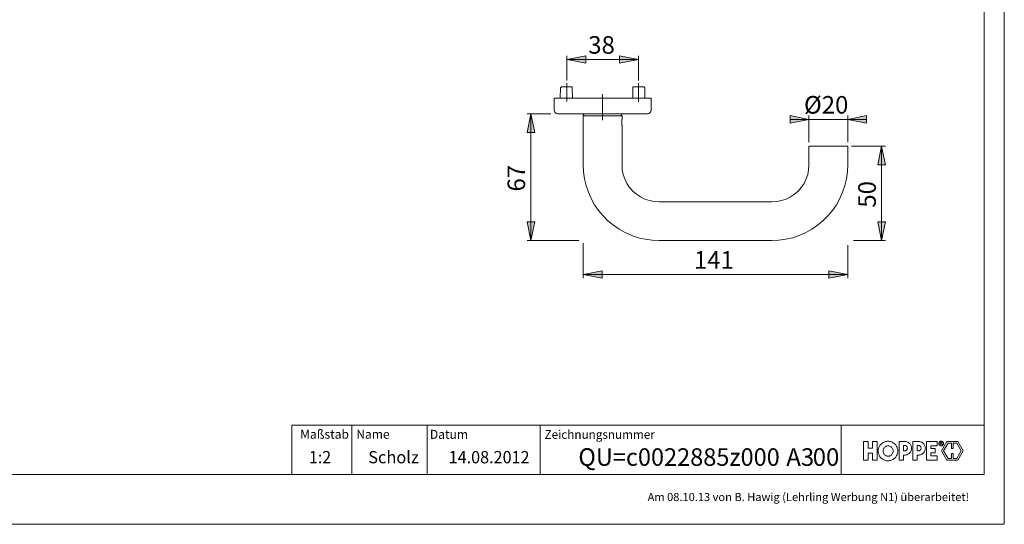
# Model space of a CAD drawing. Units: inches. Extents: x 0 to 420, y 0 to 301.
# Drawn here: x 158 to 420, y 0 to 134 of the extents above; entities that cross this region are included whole.
import ezdxf

# ---------------------------------------------------------------- set-up
doc = ezdxf.new("R2010")
doc.units = ezdxf.units.IN
doc.header["$MEASUREMENT"] = 0
for name, pattern in [('AI-Linetype-1', [19.05, 15.24, -1.27, 1.27, -1.27]), ('AI-Linetype-2', [19.05, 15.24, -1.27, 1.27, -1.27]), ('AI-Linetype-3', [19.05, 15.24, -1.27, 1.27, -1.27])]:
    doc.linetypes.add(name, pattern=pattern)
doc.layers.add('Ebene 1', color=7, linetype='Continuous')

# ---------------------------------------------------------------- blocks, each defined once
blk = doc.blocks.new('block 2')
at = {"layer": 'Ebene 1'}
h = blk.add_hatch(color=7, dxfattribs=at)
h.dxf.hatch_style = 2
h.paths.add_polyline_path([(387.39, 75.44), (386.39, 80.44), (388.39, 80.44)])
h.paths.add_polyline_path([(387.39, 100.59), (388.39, 95.59), (386.39, 95.59)])
h.paths.add_polyline_path([(294.18, 75.44), (293.18, 80.44), (295.18, 80.44)])
h.paths.add_polyline_path([(294.18, 109.19), (295.18, 104.19), (293.18, 104.19)])
h.paths.add_polyline_path([(147.47, 147.5), (146.47, 152.5), (148.47, 152.5)])
h.paths.add_polyline_path([(147.47, 173.3), (148.47, 168.3), (146.47, 168.3)])
h.paths.add_polyline_path([(147.47, 202.5), (146.47, 207.5), (148.47, 207.5)])
h.paths.add_polyline_path([(147.47, 228.3), (148.47, 223.3), (146.47, 223.3)])
h.paths.add_polyline_path([(294.31, 147.5), (293.31, 152.5), (295.31, 152.5)])
h.paths.add_polyline_path([(294.31, 173.3), (295.31, 168.3), (293.31, 168.3)])
h.paths.add_polyline_path([(294.31, 202.5), (293.31, 207.5), (295.31, 207.5)])
h.paths.add_polyline_path([(294.31, 228.3), (295.31, 223.3), (293.31, 223.3)])
h.paths.add_polyline_path([(231.8, 213.66), (232.8, 208.66), (230.8, 208.66)])
h.paths.add_polyline_path([(231.8, 217.14), (230.8, 222.14), (232.8, 222.14)])
h.paths.add_polyline_path([(231.43, 158.65), (232.43, 153.65), (230.43, 153.65)])
h.paths.add_polyline_path([(231.43, 162.15), (230.43, 167.15), (232.43, 167.15)])
h = blk.add_hatch(color=7, dxfattribs=at)
h.dxf.hatch_style = 2
h.paths.add_polyline_path([(303.74, 123.59), (308.74, 124.59), (308.74, 122.59)])
h.paths.add_polyline_path([(322.74, 123.59), (317.74, 122.59), (317.74, 124.59)])
h = blk.add_hatch(color=7, dxfattribs=at)
h.dxf.hatch_style = 2
h.paths.add_polyline_path([(378.39, 107.67), (383.39, 108.67), (383.39, 106.67)])
h.paths.add_polyline_path([(368.09, 107.67), (363.09, 106.67), (363.09, 108.67)])
h = blk.add_hatch(color=7, dxfattribs=at)
h.dxf.hatch_style = 2
h.paths.add_polyline_path([(378.39, 66.44), (373.39, 65.44), (373.39, 67.44)])
h.paths.add_polyline_path([(308.09, 66.44), (313.09, 67.44), (313.09, 65.44)])
at = {"layer": 'Ebene 1', "color": 7, "lineweight": 9}
for points in [[(303.74, 123.59), (308.74, 124.59), (308.74, 122.59), (303.74, 123.59)], [(303.74, 117.99), (303.74, 124.59)], [(303.74, 123.59), (308.74, 124.59), (308.74, 122.59)], [(322.74, 123.59), (303.74, 123.59)], [(322.74, 123.59), (317.74, 122.59), (317.74, 124.59), (322.74, 123.59)], [(322.74, 123.59), (317.74, 122.59), (317.74, 124.59)], [(322.74, 117.99), (322.74, 124.59)], [(302.04, 116.08), (302, 113.39)], [(302.3, 116.34), (302.04, 116.08)], [(302.3, 116.34), (302.38, 116.34), (302.63, 116.34), (303.02, 116.34), (303.49, 116.34), (303.99, 116.34), (304.46, 116.34), (304.84, 116.34), (305.09, 116.34), (305.18, 116.34)], [(305.18, 116.34), (305.18, 116.28), (305.18, 116.08)], [(305.18, 116.08), (305.23, 113.39)], [(321.29, 116.08), (321.25, 113.39)], [(321.29, 116.08), (321.3, 116.32), (321.3, 116.34)], [(321.3, 116.34), (321.38, 116.34), (321.63, 116.34), (322.02, 116.34), (322.49, 116.34), (322.99, 116.34), (323.46, 116.34), (323.84, 116.34), (324.09, 116.34), (324.18, 116.34)], [(324.43, 116.08), (324.18, 116.34)], [(324.48, 113.39), (324.43, 116.08)], [(326.14, 113.34), (326.06, 113.34), (325.83, 113.34), (325.43, 113.34), (324.88, 113.34), (324.18, 113.34), (323.35, 113.34), (322.39, 113.34), (321.3, 113.34), (320.12, 113.34), (318.85, 113.34), (317.51, 113.34), (316.12, 113.34), (314.69, 113.34), (313.24, 113.34), (311.79, 113.34), (310.36, 113.34), (308.96, 113.34), (307.62, 113.34), (306.35, 113.34), (305.17, 113.34), (304.09, 113.34), (303.12, 113.34), (302.29, 113.34), (301.59, 113.34), (301.04, 113.34), (300.65, 113.34), (300.41, 113.34), (300.34, 113.34)], [(300.34, 113.34), (300.34, 110.19)], [(326.14, 110.19), (326.14, 113.34)], [(300.34, 110.19), (300.36, 109.99), (300.41, 109.81), (300.5, 109.63), (300.63, 109.48), (300.78, 109.36), (300.95, 109.27), (301.14, 109.21), (301.34, 109.19)], [(325.14, 109.19), (325.33, 109.21), (325.52, 109.27), (325.69, 109.36), (325.84, 109.48), (325.97, 109.63), (326.06, 109.81), (326.12, 109.99), (326.14, 110.19)], [(294.18, 109.19), (295.18, 104.19), (293.18, 104.19), (294.18, 109.19)], [(299.46, 109.19), (293.18, 109.19)], [(294.18, 109.19), (295.18, 104.19), (293.18, 104.19)], [(294.18, 109.19), (294.18, 75.44)], [(325.14, 109.19), (325.05, 109.19), (324.8, 109.19), (324.39, 109.19), (323.82, 109.19), (323.11, 109.19), (322.25, 109.19), (321.27, 109.19), (320.17, 109.19), (318.98, 109.19), (317.71, 109.19), (316.37, 109.19), (314.99, 109.19), (313.59, 109.19), (312.18, 109.19), (310.79, 109.19), (309.43, 109.19), (308.12, 109.19), (306.88, 109.19), (305.74, 109.19), (304.7, 109.19), (303.78, 109.19), (302.99, 109.19), (302.35, 109.19), (301.86, 109.19), (301.52, 109.19), (301.36, 109.19), (301.34, 109.19)], [(308.01, 109.19), (308.22, 108.8)], [(308.09, 108.59), (308.13, 108.59), (308.34, 108.59), (308.7, 108.59), (309.21, 108.59), (309.85, 108.59), (310.6, 108.59), (311.43, 108.59), (312.32, 108.59), (313.24, 108.59)], [(308.09, 108.59), (308.09, 95.59)], [(308.22, 108.8), (308.25, 108.76), (308.28, 108.71), (308.32, 108.68), (308.37, 108.65), (308.42, 108.62), (308.47, 108.6), (308.52, 108.59), (308.57, 108.59)], [(313.24, 108.59), (314.16, 108.59), (315.05, 108.59), (315.88, 108.59), (316.62, 108.59), (317.26, 108.59), (317.77, 108.59), (318.13, 108.59), (318.34, 108.59), (318.39, 108.59)], [(317.9, 108.59), (317.95, 108.59), (318.01, 108.6), (318.06, 108.62), (318.11, 108.65), (318.15, 108.68), (318.19, 108.71), (318.22, 108.76), (318.25, 108.8)], [(318.25, 108.8), (318.46, 109.19)], [(318.39, 107.67), (318.39, 107.67), (318.38, 107.6), (318.37, 107.54), (318.36, 107.46), (318.35, 107.36), (318.34, 107.25), (318.33, 107.13), (318.33, 107.01), (318.32, 106.88), (318.33, 106.74), (318.33, 106.62), (318.34, 106.5), (318.35, 106.39), (318.36, 106.29), (318.37, 106.21), (318.38, 106.14), (318.38, 106.1), (318.39, 106.07), (318.39, 106.07)], [(318.39, 107.67), (318.39, 108.59)], [(368.09, 107.67), (363.09, 106.67), (363.09, 108.67), (368.09, 107.67)], [(368.09, 107.67), (363.09, 106.67), (363.09, 108.67)], [(368.09, 107.67), (363.09, 107.67)], [(368.09, 101.59), (368.09, 108.67)], [(368.09, 107.67), (378.39, 107.67)], [(378.39, 107.67), (383.39, 108.67), (383.39, 106.67), (378.39, 107.67)], [(378.39, 101.59), (378.39, 108.67)], [(378.39, 107.67), (383.39, 108.67), (383.39, 106.67)], [(378.39, 107.67), (383.39, 107.67)], [(318.39, 95.59), (318.39, 106.07)], [(373.24, 100.59), (372.32, 100.59), (371.43, 100.59), (370.6, 100.59), (369.85, 100.59), (369.21, 100.59), (368.7, 100.59), (368.34, 100.59), (368.13, 100.59), (368.09, 100.59)], [(368.09, 100.59), (368.09, 95.59)], [(378.39, 100.59), (378.34, 100.59), (378.13, 100.59), (377.77, 100.59), (377.26, 100.59), (376.63, 100.59), (375.88, 100.59), (375.05, 100.59), (374.16, 100.59), (373.24, 100.59)], [(378.39, 95.59), (378.39, 100.59)], [(379.39, 100.59), (388.39, 100.59)], [(387.39, 100.59), (388.39, 95.59), (386.39, 95.59), (387.39, 100.59)], [(387.39, 100.59), (388.39, 95.59), (386.39, 95.59)], [(387.39, 100.59), (387.39, 75.44)], [(308.09, 95.59), (308.17, 93.73), (308.43, 91.89), (308.86, 90.08), (309.45, 88.31), (310.2, 86.61), (311.1, 84.98), (312.16, 83.45), (313.35, 82.01), (314.66, 80.7), (316.09, 79.51), (317.63, 78.46), (319.25, 77.55), (320.96, 76.8), (322.72, 76.21), (324.53, 75.78), (326.38, 75.53), (328.24, 75.44)], [(328.24, 85.74), (326.95, 85.82), (325.69, 86.08), (324.47, 86.49), (323.31, 87.06), (322.24, 87.77), (321.27, 88.62), (320.42, 89.59), (319.71, 90.66), (319.14, 91.82), (318.72, 93.04), (318.47, 94.3), (318.39, 95.59)], [(358.24, 75.44), (360.1, 75.53), (361.94, 75.78), (363.75, 76.21), (365.52, 76.8), (367.22, 77.55), (368.84, 78.46), (370.38, 79.51), (371.81, 80.7), (373.13, 82.01), (374.32, 83.45), (375.37, 84.98), (376.27, 86.61), (377.03, 88.31), (377.62, 90.08), (378.04, 91.89), (378.3, 93.73), (378.39, 95.59)], [(368.09, 95.59), (368, 94.3), (367.75, 93.04), (367.34, 91.82), (366.77, 90.66), (366.05, 89.59), (365.2, 88.62), (364.23, 87.77), (363.16, 87.06), (362.01, 86.49), (360.79, 86.08), (359.52, 85.82), (358.24, 85.74)], [(358.24, 85.74), (328.24, 85.74)], [(294.18, 75.44), (293.18, 80.44), (295.18, 80.44), (294.18, 75.44)], [(294.18, 75.44), (293.18, 80.44), (295.18, 80.44)], [(387.39, 75.44), (386.39, 80.44), (388.39, 80.44), (387.39, 75.44)], [(387.39, 75.44), (386.39, 80.44), (388.39, 80.44)], [(306.95, 75.44), (293.18, 75.44)], [(308.09, 74.78), (308.09, 65.44)], [(328.24, 75.44), (358.24, 75.44)], [(378.39, 74.26), (378.39, 65.44)], [(379.9, 75.44), (388.39, 75.44)], [(308.09, 66.44), (313.09, 67.44), (313.09, 65.44), (308.09, 66.44)], [(308.09, 66.44), (313.09, 67.44), (313.09, 65.44)], [(308.09, 66.44), (378.39, 66.44)], [(378.39, 66.44), (373.39, 65.44), (373.39, 67.44), (378.39, 66.44)], [(378.39, 66.44), (373.39, 65.44), (373.39, 67.44)]]:
    blk.add_lwpolyline(points, dxfattribs=at)
at = {"layer": 'Ebene 1', "color": 7, "linetype": 'AI-Linetype-3', "lineweight": 9}
blk.add_lwpolyline([(303.74, 112.4), (303.74, 117.26)], dxfattribs=at)
at = {"layer": 'Ebene 1', "color": 7, "linetype": 'AI-Linetype-1', "lineweight": 9}
blk.add_lwpolyline([(322.74, 112.3), (322.74, 117.42)], dxfattribs=at)
at = {"layer": 'Ebene 1', "color": 7, "linetype": 'AI-Linetype-2', "lineweight": 9}
blk.add_lwpolyline([(313.24, 107.49), (313.24, 114.42)], dxfattribs=at)
at = {"layer": 'Ebene 1', "color": 7, "attachment_point": 7}
for s, insert, char_height in [('\\fArial|b0|i0|c0|p34;\\W1.00024;38', (309.42, 125.13), 4.6702), ('\\fArial|b0|i0|c0|p34;\\W1;Ø20', (366.75, 109.21), 4.6698), ('\\fArial|b0|i0|c0|p34;\\W1.00024;141', (337.51, 67.98), 4.6702)]:
    blk.add_mtext(s, dxfattribs=dict(at, insert=insert, char_height=char_height))
at = {"layer": 'Ebene 1', "color": 7, "char_height": 4.6702, "attachment_point": 7, "rotation": 90}
for s, insert in [('\\fArial|b0|i0|c0|p34;\\W1.00024;67', (292.64, 88.49)), ('\\fArial|b0|i0|c0|p34;\\W1.00024;50', (385.85, 84.2))]:
    blk.add_mtext(s, dxfattribs=dict(at, insert=insert))

msp = doc.modelspace()

# ---------------------------------------------------------------- linework, layer by layer
at = {"layer": 'Ebene 1', "color": 7, "lineweight": 9}
for points in [[(420, 0), (0, 0), (0, 297), (420, 297), (420, 0)], [(414.62, 283.45), (414.62, 13.25)], [(230.62, 26.33), (230.62, 13.25)], [(230.62, 26.33), (414.62, 26.33)], [(246.62, 26.33), (246.62, 13.25)], [(266.62, 26.33), (266.62, 13.25)], [(296.62, 26.33), (296.62, 13.25)], [(376.62, 26.33), (376.62, 13.25)], [(382.57, 22.02), (382.57, 17.02)], [(382.57, 22.02), (383.81, 22.02)], [(383.81, 22.02), (383.81, 20.25)], [(384.93, 22.02), (386.18, 22.02)], [(384.93, 22.02), (384.93, 20.25)], [(386.18, 22.02), (386.18, 17.02)], [(389.12, 22.1), (388.89, 22.09), (388.66, 22.06), (388.43, 22.02), (388.21, 21.95), (388, 21.87), (387.8, 21.76), (387.6, 21.64), (387.42, 21.5), (387.25, 21.35), (387.09, 21.18), (386.95, 21), (386.82, 20.81), (386.72, 20.6), (386.63, 20.39), (386.56, 20.17), (386.51, 19.95), (386.48, 19.72), (386.47, 19.49), (386.48, 19.26), (386.51, 19.03), (386.56, 18.81), (386.63, 18.59), (386.72, 18.38), (386.82, 18.17), (386.95, 17.98), (387.09, 17.8), (387.25, 17.63), (387.42, 17.48), (387.6, 17.34), (387.8, 17.22), (388, 17.11), (388.21, 17.03), (388.43, 16.96), (388.66, 16.91), (388.89, 16.89), (389.12, 16.88)], [(389.12, 16.88), (389.35, 16.9), (389.58, 16.93), (389.8, 16.98), (390.02, 17.06), (390.23, 17.15), (390.44, 17.26), (390.63, 17.39), (390.81, 17.54), (390.97, 17.7), (391.13, 17.88), (391.26, 18.07), (391.38, 18.27), (391.48, 18.47), (391.56, 18.69), (391.62, 18.91), (391.66, 19.14), (391.68, 19.37), (391.68, 19.61), (391.66, 19.84), (391.62, 20.06), (391.56, 20.29), (391.48, 20.5), (391.38, 20.71), (391.26, 20.91), (391.13, 21.1), (390.97, 21.28), (390.81, 21.44), (390.63, 21.58), (390.44, 21.71), (390.23, 21.83), (390.02, 21.92), (389.8, 21.99), (389.58, 22.05), (389.35, 22.08), (389.12, 22.1)], [(392.06, 22.02), (393.56, 22.02)], [(392.06, 17.02), (392.06, 22.02)], [(393.2, 19.52), (393.2, 20.99)], [(393.2, 20.99), (393.54, 20.99)], [(394.23, 20.26), (394.23, 20.38), (394.2, 20.51), (394.15, 20.62), (394.08, 20.72), (394, 20.81), (393.9, 20.89), (393.79, 20.94), (393.67, 20.97), (393.54, 20.98)], [(394.84, 21.49), (394.71, 21.61), (394.56, 21.72), (394.41, 21.81), (394.25, 21.88), (394.09, 21.94), (393.91, 21.98), (393.74, 22.01), (393.56, 22.02)], [(395.37, 20.21), (395.36, 20.39), (395.33, 20.56), (395.29, 20.73), (395.23, 20.9), (395.15, 21.06), (395.06, 21.22), (394.96, 21.36), (394.84, 21.49)], [(395.7, 22.02), (397.21, 22.02)], [(395.7, 17.02), (395.7, 22.02)], [(396.84, 19.52), (396.84, 20.99)], [(396.84, 20.99), (397.19, 20.99)], [(397.88, 20.26), (397.87, 20.38), (397.84, 20.51), (397.8, 20.62), (397.73, 20.72), (397.64, 20.81), (397.54, 20.89), (397.43, 20.94), (397.31, 20.97), (397.19, 20.98)], [(398.48, 21.49), (398.35, 21.61), (398.21, 21.72), (398.06, 21.81), (397.9, 21.88), (397.73, 21.94), (397.56, 21.98), (397.38, 22.01), (397.21, 22.02)], [(399.01, 20.21), (399, 20.39), (398.98, 20.56), (398.93, 20.73), (398.87, 20.9), (398.8, 21.06), (398.71, 21.22), (398.6, 21.36), (398.48, 21.49)], [(399.35, 17.02), (399.35, 22.02)], [(399.35, 22.02), (402.19, 22.02)], [(402.19, 20.91), (402.19, 22.02)], [(403.23, 20.85), (403.35, 20.86), (403.45, 20.89), (403.56, 20.94), (403.65, 21.01), (403.73, 21.09), (403.79, 21.18), (403.83, 21.29), (403.86, 21.4), (403.86, 21.51), (403.85, 21.62), (403.81, 21.73), (403.76, 21.83), (403.69, 21.92), (403.6, 21.99), (403.51, 22.05), (403.4, 22.09), (403.29, 22.11), (403.18, 22.11), (403.07, 22.09), (402.96, 22.05), (402.86, 21.99), (402.78, 21.92), (402.71, 21.83), (402.65, 21.73), (402.62, 21.62), (402.6, 21.51), (402.61, 21.4), (402.63, 21.29), (402.68, 21.18), (402.74, 21.09), (402.82, 21.01), (402.91, 20.94), (403.01, 20.89), (403.12, 20.86), (403.23, 20.85)], [(402.98, 21.83), (403.36, 21.83)], [(402.98, 21.12), (402.98, 21.83)], [(402.98, 21.43), (403.36, 21.43)], [(404.76, 22.02), (403.32, 19.52)], [(403.51, 21.68), (403.51, 21.71), (403.5, 21.74), (403.48, 21.76), (403.47, 21.79), (403.44, 21.8), (403.42, 21.82), (403.39, 21.83), (403.36, 21.83)], [(403.36, 21.43), (403.39, 21.44), (403.42, 21.44), (403.44, 21.46), (403.47, 21.48), (403.48, 21.5), (403.5, 21.53), (403.51, 21.55), (403.51, 21.58)], [(403.36, 21.43), (403.54, 21.12)], [(403.51, 21.58), (403.51, 21.68)], [(405.04, 21.54), (403.88, 19.52)], [(407.65, 22.02), (404.76, 22.02)], [(405.97, 21.54), (405.04, 21.54)], [(405.97, 21.54), (405.97, 20.19)], [(406.45, 21.54), (406.45, 20.19)], [(407.37, 21.54), (406.45, 21.54)], [(408.54, 19.52), (407.37, 21.54)], [(409.09, 19.52), (407.65, 22.02)], [(383.81, 20.25), (384.93, 20.25)], [(383.81, 18.92), (384.93, 18.92)], [(383.81, 18.92), (383.81, 17.02)], [(384.93, 18.92), (384.93, 17.02)], [(389.12, 20.87), (388.95, 20.85), (388.78, 20.82), (388.62, 20.76), (388.47, 20.69), (388.33, 20.59), (388.2, 20.48), (388.08, 20.36), (387.99, 20.22), (387.9, 20.07), (387.84, 19.91), (387.8, 19.74), (387.78, 19.57), (387.78, 19.4), (387.8, 19.24), (387.84, 19.07), (387.9, 18.91), (387.99, 18.76), (388.08, 18.62), (388.2, 18.5), (388.33, 18.39), (388.47, 18.29), (388.62, 18.22), (388.78, 18.16), (388.95, 18.12), (389.12, 18.11)], [(389.12, 18.11), (389.29, 18.12), (389.45, 18.16), (389.61, 18.22), (389.77, 18.29), (389.91, 18.39), (390.04, 18.5), (390.15, 18.62), (390.25, 18.76), (390.33, 18.91), (390.39, 19.07), (390.43, 19.24), (390.46, 19.4), (390.46, 19.57), (390.43, 19.74), (390.39, 19.91), (390.33, 20.07), (390.25, 20.22), (390.15, 20.36), (390.04, 20.48), (389.91, 20.59), (389.77, 20.69), (389.61, 20.76), (389.45, 20.82), (389.29, 20.85), (389.12, 20.87)], [(393.2, 19.52), (393.49, 19.52)], [(393.2, 17.02), (393.2, 18.41)], [(393.2, 18.41), (393.54, 18.41)], [(393.49, 19.52), (393.62, 19.53), (393.74, 19.56), (393.86, 19.62), (393.97, 19.69), (394.06, 19.78), (394.13, 19.89), (394.19, 20.01), (394.22, 20.13), (394.23, 20.26)], [(393.54, 18.41), (393.72, 18.42), (393.9, 18.45), (394.07, 18.49), (394.24, 18.55), (394.4, 18.63), (394.55, 18.72), (394.69, 18.83), (394.82, 18.95)], [(394.82, 18.95), (394.94, 19.08), (395.04, 19.22), (395.14, 19.37), (395.21, 19.53), (395.28, 19.69), (395.32, 19.86), (395.35, 20.03), (395.37, 20.21)], [(396.84, 19.52), (397.13, 19.52)], [(396.84, 18.41), (397.19, 18.41)], [(396.84, 17.02), (396.84, 18.41)], [(397.13, 19.52), (397.26, 19.53), (397.38, 19.56), (397.5, 19.62), (397.61, 19.69), (397.7, 19.78), (397.78, 19.89), (397.83, 20.01), (397.87, 20.13), (397.88, 20.26)], [(397.19, 18.41), (397.36, 18.42), (397.54, 18.45), (397.71, 18.49), (397.88, 18.55), (398.04, 18.63), (398.19, 18.72), (398.34, 18.83), (398.47, 18.95)], [(398.47, 18.95), (398.58, 19.08), (398.69, 19.22), (398.78, 19.37), (398.86, 19.53), (398.92, 19.69), (398.97, 19.86), (399, 20.03), (399.01, 20.21)], [(400.5, 20.91), (402.19, 20.91)], [(400.5, 20.16), (400.5, 20.91)], [(400.5, 20.16), (401.61, 20.16)], [(400.5, 18.99), (401.61, 18.99)], [(400.5, 18.2), (400.5, 18.99)], [(401.61, 18.99), (401.61, 20.16)], [(403.32, 19.52), (404.76, 17.02)], [(403.88, 19.52), (405.04, 17.5)], [(405.97, 20.19), (406.45, 20.19)], [(405.97, 18.84), (406.45, 18.84)], [(405.97, 18.84), (405.97, 17.5)], [(406.45, 18.84), (406.45, 17.5)], [(407.37, 17.5), (408.54, 19.52)], [(407.65, 17.02), (409.09, 19.52)], [(382.57, 17.02), (383.81, 17.02)], [(384.93, 17.02), (386.18, 17.02)], [(392.06, 17.02), (393.2, 17.02)], [(395.7, 17.02), (396.84, 17.02)], [(399.35, 17.02), (402.19, 17.02)], [(400.5, 18.2), (402.19, 18.2)], [(402.19, 17.02), (402.19, 18.2)], [(404.76, 17.02), (407.65, 17.02)], [(405.04, 17.5), (405.97, 17.5)], [(406.45, 17.5), (407.37, 17.5)], [(414.62, 13.25), (20.1, 13.25)]]:
    msp.add_lwpolyline(points, dxfattribs=at)

# ---------------------------------------------------------------- block references
at = {"layer": 'Ebene 1'}
msp.add_blockref('block 2', (0, 0), dxfattribs=at)

# ---------------------------------------------------------------- texts
at = {"layer": 'Ebene 1', "color": 7, "attachment_point": 7}
for s, insert, char_height in [('\\fArial Narrow|b0|i0|c0|p34;\\W0.980008;Maßstab', (232.85, 22.76), 2.3989), ('\\fArial Narrow|b0|i0|c0|p34;\\W0.978799;Name', (247.77, 22.76), 2.3989), ('\\fArial Narrow|b0|i0|c0|p34;\\W0.978407;Datum', (267.34, 22.73), 2.3989), ('\\fArial Narrow|b0|i0|c0|p34;\\W0.976524;Zeichnungsnummer', (297.81, 22.73), 2.3351), ('\\fArial Narrow|b0|i0|c0|p34;\\W0.950724;1:2', (235.2, 16.22), 3.2691), ('\\fArial Narrow|b0|i0|c0|p34;\\W0.978541;Scholz', (250.94, 16.22), 3.2691), ('\\fArial Narrow|b0|i0|c0|p34;\\W0.964581;14.08.2012', (272.32, 16.22), 3.2691), ('\\fArial Narrow|b0|i0|c0|p34;\\W0.982183;QU=c0022885z000', (306.8, 15.55), 4.6702), ('\\fArial Narrow|b0|i0|c0|p34;\\W1;A3', (362.06, 15.55), 4.6702), ('\\fArial Narrow|b0|i0|c0|p34;\\W1;00', (369.08, 15.55), 4.6702), ('\\fArial|b0|i0|c0|p34;\\W1;Am 08.10.13 von B. Hawig (Lehrling Werbung N1) überarbeitet!', (325.2, 6.18), 2.159)]:
    msp.add_mtext(s, dxfattribs=dict(at, insert=insert, char_height=char_height))

doc.saveas('drawing.dxf')
